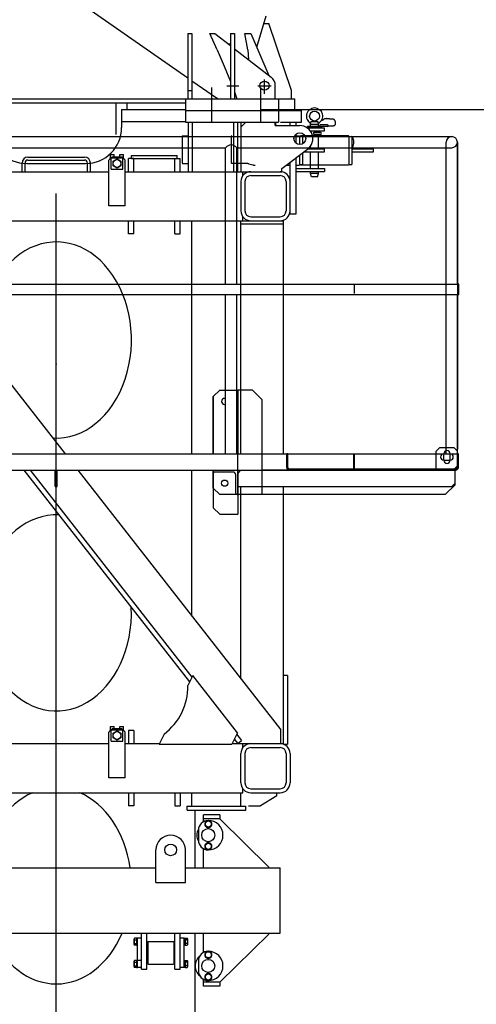
# Model space of a CAD drawing. Extents: x 3 to 208, y -2 to 295.
# Drawn here: x 39 to 45, y 164 to 176 of the extents above; entities that cross this region are included whole.
import ezdxf

# ---------------------------------------------------------------- set-up
doc = ezdxf.new("R2010")
doc.units = 0
doc.header["$LTSCALE"] = 20
doc.linetypes.add('CENTER', pattern=[2, 1.25, -0.25, 0.25, -0.25])
doc.linetypes.add('PHANTOM', pattern=[2.5, 1.25, -0.25, 0.25, -0.25, 0.25, -0.25])
doc.layers.get('0').update_dxf_attribs({"linetype": 'CONTINUOUS'})
doc.layers.add('Z0', color=7, linetype='CONTINUOUS')
doc.styles.add('KNJYOKO', font='TXT', dxfattribs={"bigfont": 'BIGFONT'})
doc.dimstyles.new('Z001', dxfattribs={"dimtxt": 3.1, "dimasz": 2, "dimexe": 0.7, "dimexo": 0.8, "dimgap": 0.09, "dimtad": 1, "dimdec": 3, "dimlfac": 250, "dimdsep": 46, "dimtxsty": 'STANDARD', "dimcen": 0.09, "dimaunit": 1, "dimadec": 4, "dimazin": 2, "dimtfac": 0.903226, "dimtdec": 4, "dimtmove": 0, "dimatfit": 3, "dimfxl": 1, "dimtvp": 0.66129, "dimtolj": 1, "dimtzin": 0, "dimarcsym": 0})

# ---------------------------------------------------------------- blocks, each defined once
blk = doc.blocks.new('_OPEN')
at = {"color": 0, "linetype": 'BYBLOCK', "lineweight": -2}
for p, q in [((-1, 0.166667), (0, 0)), ((0, 0), (-1, -0.166667)), ((0, 0), (-1, 0))]:
    blk.add_line(p, q, dxfattribs=at)
blk = doc.blocks.new('*D3')
at = {"layer": 'Z0', "color": 0, "linetype": 'BYBLOCK', "lineweight": -2}
for p, q in [((42.164, 174.707), (53.716, 174.707)), ((53.016, 56.707), (53.016, 172.707)), ((42.164, 54.707), (53.716, 54.707))]:
    blk.add_line(p, q, dxfattribs=at)
at = {"layer": 'Z0', "color": 0, "linetype": 'BYBLOCK', "xscale": 2, "yscale": 2, "zscale": 2}
for p, rotation in [((53.016, 174.707), 90), ((53.016, 54.707), 270)]:
    blk.add_blockref('_OPEN', p, dxfattribs=dict(at, rotation=rotation))
at = {"layer": 'Z0', "color": 0, "linetype": 'BYBLOCK', "insert": (50.966, 114.707), "char_height": 3.1, "attachment_point": 5, "rotation": 90, "line_spacing_factor": 0.774194, "style": 'KNJYOKO'}
blk.add_mtext('\\A1;5000×6=30000', dxfattribs=at)

msp = doc.modelspace()

# ---------------------------------------------------------------- linework, layer by layer
at = {"layer": 'Z0', "color": 3, "linetype": 'CENTER'}
for p, q in [((39.6642816, 28.6806482), (39.6642816, 185.2590902)), ((41.5642816, 174.9791688), (41.5642816, 174.5551688)), ((41.7496522, 174.9991688), (41.8968425, 174.9991688)), ((42.1295606, 174.9991688), (42.2918004, 174.9991688)), ((42.1642816, 174.9791688), (42.1642816, 174.5551688)), ((42.2122816, 174.8991688), (42.2122816, 175.0738991))]:
    msp.add_line(p, q, dxfattribs=at)
at = {"layer": 'Z0', "color": 3, "linetype": 'CONTINUOUS'}
for p, q in [((41.2762816, 175.0903656), (39.9468968, 176.0179688)), ((42.1168113, 175.4699328), (42.2343979, 175.8551688)), ((42.2050956, 175.7591688), (42.2650956, 175.7591688)), ((42.5442816, 174.9391688), (42.2650956, 175.7591688)), ((41.2762816, 175.6391688), (41.2762816, 174.8391688)), ((41.2762816, 175.6391688), (41.3242816, 175.6391688)), ((41.3242816, 175.6391688), (41.3242816, 174.8391688)), ((41.6316523, 175.4391688), (41.5438351, 175.6391688)), ((41.5438351, 175.6391688), (41.6042816, 175.6391688)), ((41.6042816, 175.6391688), (41.7962816, 175.4898674)), ((41.7962816, 175.6391688), (41.7962816, 174.8391688)), ((41.7962816, 175.6391688), (41.8442816, 175.6391688)), ((41.8442816, 175.6391688), (41.8442816, 174.8391688)), ((41.972816, 175.6391688), (42.0442816, 175.6391688)), ((42.0099858, 175.4391688), (41.972816, 175.6391688)), ((41.972816, 175.6391688), (42.0442816, 175.6391688)), ((42.0442816, 175.6391688), (42.2642111, 175.1260002)), ((41.7688883, 175.5111688), (41.7962816, 175.5111688)), ((41.8442816, 175.4525421), (42.293311, 175.1033717)), ((41.6316523, 175.4391688), (41.718244, 175.2391688)), ((42.0099858, 175.4391688), (42.0178829, 175.3175478)), ((41.718244, 175.2391688), (41.7962816, 175.0527949)), ((41.6362816, 174.8391688), (41.3242816, 175.0568727)), ((42.3442816, 174.8391688), (42.3442816, 174.9991688)), ((41.2762816, 174.9391688), (41.3242816, 174.9391688)), ((41.8442816, 174.9244883), (41.8757477, 174.8391688)), ((42.3442816, 174.8391688), (42.3442816, 174.9391688)), ((42.5442816, 174.8391688), (42.5442816, 174.9391688)), ((36.7442816, 174.8391688), (42.5842816, 174.8391688)), ((38.0842816, 174.7911688), (41.2442816, 174.7911688)), ((40.3962816, 174.4039507), (40.3962816, 174.7911688)), ((40.5322816, 174.7071688), (40.5322816, 174.7911688)), ((41.2442816, 174.8391688), (41.2442816, 174.6951688)), ((42.3842816, 174.8391688), (42.3842816, 174.6951688)), ((42.5842816, 174.6951688), (42.5842816, 174.8391688)), ((40.4642816, 174.7071688), (40.4642816, 174.4871688)), ((40.4642816, 174.7071688), (41.2442816, 174.7071688)), ((41.2442816, 174.6951688), (42.5842816, 174.6951688)), ((41.2442816, 174.6951688), (41.2442816, 174.5511688)), ((41.2442816, 174.6951688), (42.3842816, 174.6951688)), ((42.3842816, 174.6951688), (42.3842816, 174.5511688)), ((42.408746, 174.6951688), (42.6642816, 174.6951688)), ((42.6642816, 174.5511688), (42.6642816, 174.6951688)), ((40.4642816, 174.5631688), (41.2442816, 174.5631688)), ((41.2442816, 174.5511688), (42.3842816, 174.5511688)), ((41.2842816, 173.9471688), (41.2842816, 174.5511688)), ((41.3322816, 173.9471688), (41.3322816, 174.5511688)), ((41.8362816, 173.9471688), (41.8362816, 174.5511688)), ((41.8842816, 173.9471688), (41.8842816, 174.5511688)), ((41.9242816, 174.5511688), (41.9242816, 173.9471688)), ((41.9242816, 174.4911688), (41.9842816, 174.5511688)), ((42.3442816, 174.5111688), (42.3442816, 174.5511688)), ((42.3442816, 174.5511688), (42.3503885, 174.5111688)), ((42.3442816, 174.5111688), (42.6442816, 174.5111688)), ((42.408746, 174.5511688), (42.6642816, 174.5511688)), ((42.5242816, 174.5111688), (42.5242816, 174.5511688)), ((42.6002816, 174.5111688), (42.6002816, 174.5511688)), ((42.7347029, 174.4831688), (42.9442816, 174.4831688)), ((42.9822816, 174.4991688), (42.7362816, 174.4991688)), ((42.7362816, 174.4991688), (42.7362816, 174.4831688)), ((42.9122816, 174.4831688), (42.7362816, 174.4831688)), ((42.7742816, 174.5231688), (42.7806294, 174.5591688)), ((42.8742816, 174.5231688), (42.7742816, 174.5231688)), ((42.7802816, 174.5231688), (42.7762816, 174.5191688)), ((42.7762816, 174.4991688), (42.7762816, 174.5191688)), ((42.7806294, 174.5591688), (42.8242816, 174.5671688)), ((42.8679339, 174.5591688), (42.7806294, 174.5591688)), ((42.8679339, 174.5591688), (42.8242816, 174.5671688)), ((42.8742816, 174.5231688), (42.8679339, 174.5591688)), ((42.8682816, 174.5231688), (42.8722816, 174.5191688)), ((42.8722816, 174.4991688), (42.8722816, 174.5191688)), ((42.9822816, 174.5191688), (42.8942816, 174.5191688)), ((42.9122816, 174.4831688), (42.9122816, 174.4991688)), ((42.9442816, 174.4471688), (42.9442816, 174.4831688)), ((34.0650816, 174.3759688), (44.5034816, 174.3759688)), ((41.2106816, 174.3871688), (41.2042816, 174.3807688)), ((41.2042816, 174.3807688), (41.2042816, 174.0535688)), ((41.2106816, 174.3871688), (41.2842816, 174.3871688)), ((42.6002816, 174.2941776), (42.6002816, 174.4081601)), ((42.6002816, 174.3871688), (42.6378816, 174.3871688)), ((42.6378816, 174.3871688), (42.6442816, 174.3807688)), ((42.6442816, 174.2791688), (42.6442816, 174.3807688)), ((42.6442816, 174.3791688), (42.6802816, 174.3791688)), ((42.6802816, 174.288815), (42.6802816, 174.3791688)), ((42.7722816, 174.4471688), (42.9442816, 174.4471688)), ((42.7762816, 174.4415901), (42.7762816, 174.4471688)), ((42.8962816, 174.4271688), (42.8242816, 174.4271688)), ((42.8962816, 174.4031688), (42.8242816, 174.4031688)), ((42.8722816, 174.4271688), (42.8722816, 174.4471688)), ((42.8722816, 174.2251688), (42.8722816, 174.4031688)), ((42.7762816, 174.2251688), (42.7762816, 174.2607476)), ((44.4354816, 170.5821683), (44.4354816, 174.3079688)), ((44.5622816, 174.2738139), (44.5714816, 174.2738139)), ((44.5714816, 174.3079688), (44.5714816, 170.5496513)), ((44.5714816, 172.5719688), (44.5714816, 174.2738139)), ((37.5922816, 174.2399688), (41.7362816, 174.2399688)), ((39.3182816, 174.1251688), (40.0102816, 174.1251688)), ((40.3082816, 174.0871688), (40.3482816, 174.1271688)), ((40.3282816, 174.1591688), (40.3722816, 174.1591688)), ((40.3282816, 174.1071688), (40.3282816, 174.1591688)), ((40.3482816, 174.1271688), (40.4682816, 174.1271688)), ((40.3722816, 174.1271688), (40.3722816, 174.1591688)), ((40.4442816, 174.1591688), (40.4882816, 174.1591688)), ((40.4442816, 174.1271688), (40.4442816, 174.1591688)), ((40.4682816, 174.1271688), (40.5082816, 174.0871688)), ((40.4882816, 174.1071688), (40.4882816, 174.1591688)), ((40.5842816, 174.1071688), (40.5842816, 174.1431688)), ((40.5842816, 174.1431688), (41.1442816, 174.1431688)), ((41.1442816, 174.1071688), (41.1442816, 174.1431688)), ((41.7362816, 172.5719688), (41.7362816, 174.2399688)), ((41.8722816, 174.2399688), (44.5034816, 174.2399688)), ((41.8722816, 172.5719688), (41.8722816, 174.2399688)), ((42.4242816, 173.9871688), (42.7400217, 174.2229743)), ((42.6442816, 174.0335688), (42.6442816, 174.1514723)), ((42.6802816, 174.0351688), (42.6802816, 174.1783584)), ((42.6947567, 174.1891688), (42.9442816, 174.1891688)), ((42.742892, 174.2251688), (42.9442816, 174.2251688)), ((42.7762816, 173.9871688), (42.7762816, 174.1891688)), ((42.8722816, 173.9871688), (42.8722816, 174.1891688)), ((42.9442816, 174.1891688), (42.9442816, 174.2251688)), ((44.4354816, 172.5719688), (44.4354816, 174.2399688)), ((39.2462816, 173.9471688), (39.2462816, 174.0531688)), ((39.2822816, 173.9471688), (39.2822816, 174.0531688)), ((39.3042816, 174.0471688), (40.0242816, 174.0471688)), ((39.3182816, 174.0891688), (40.0102816, 174.0891688)), ((40.0462816, 173.9471688), (40.0462816, 174.0531688)), ((40.0822816, 173.9471688), (40.0822816, 174.0531688)), ((40.3082816, 173.5271688), (40.3082816, 174.0871688)), ((40.3202816, 174.1031688), (40.3242816, 174.1071688)), ((40.3202816, 174.0991688), (40.3202816, 174.1031688)), ((40.3242816, 174.1071688), (40.3282816, 174.1071688)), ((40.3382816, 174.1171688), (40.4782816, 174.1171688)), ((40.3382816, 173.9771688), (40.3382816, 174.1171688)), ((40.3602816, 174.0748816), (40.4082816, 174.1025945)), ((40.3602816, 174.019456), (40.3602816, 174.0748816)), ((40.4082816, 173.9917432), (40.3602816, 174.019456)), ((40.4082816, 174.1025945), (40.4562816, 174.0748816)), ((40.4562816, 174.019456), (40.4082816, 173.9917432)), ((40.4562816, 174.0748816), (40.4562816, 174.019456)), ((40.4782816, 173.9771688), (40.4782816, 174.1171688)), ((40.4882816, 174.1071688), (40.4922816, 174.1071688)), ((40.4922816, 174.1071688), (40.4962816, 174.1031688)), ((40.4962816, 174.0991688), (40.4962816, 174.1031688)), ((40.5082816, 173.5271688), (40.5082816, 174.0871688)), ((40.6122816, 174.1071688), (40.5482816, 174.1071688)), ((40.5482816, 173.9471688), (40.5482816, 174.1071688)), ((40.6122816, 174.1071688), (40.5482816, 174.1071688)), ((40.5842816, 174.1071688), (41.1442816, 174.1071688)), ((40.6122816, 173.9471688), (40.6122816, 174.1071688)), ((40.6122816, 173.9471688), (40.6122816, 174.1071688)), ((41.1162816, 174.1071688), (41.1802816, 174.1071688)), ((41.1162816, 173.9471688), (41.1162816, 174.1071688)), ((41.1162816, 173.9471688), (41.1162816, 174.1071688)), ((41.1162816, 174.1071688), (41.1802816, 174.1071688)), ((41.1802816, 173.9471688), (41.1802816, 174.1071688)), ((41.1802816, 173.9471688), (41.1802816, 174.1071688)), ((41.2042816, 174.0535688), (41.2106816, 174.0471688)), ((41.2106816, 174.0471688), (41.2842816, 174.0471688)), ((42.4778411, 174.0271688), (42.5242816, 174.0271688)), ((42.5242816, 173.4311688), (42.5242816, 174.0618522)), ((42.6002816, 173.4311688), (42.6002816, 174.1186116)), ((42.6002816, 174.0271688), (42.6378816, 174.0271688)), ((42.6442816, 174.0335688), (42.6378816, 174.0271688)), ((42.6442816, 174.0351688), (42.6802816, 174.0351688)), ((39.0202816, 173.9471688), (40.3082816, 173.9471688)), ((40.3382816, 173.9771688), (40.4782816, 173.9771688)), ((40.5082816, 173.9471688), (42.4242816, 173.9471688)), ((41.9482816, 173.8991688), (41.9482816, 173.9471688)), ((42.0442816, 173.8991688), (42.4042816, 173.8991688)), ((42.4242816, 173.9471688), (42.4242816, 173.9871688)), ((42.6002816, 173.9871688), (42.9442816, 173.9871688)), ((42.6002816, 173.9511688), (42.9442816, 173.9511688)), ((42.7762816, 173.9231688), (42.7762816, 173.9511688)), ((42.8722816, 173.9231688), (42.7762816, 173.9231688)), ((42.7869996, 173.8831688), (42.7762816, 173.9231688)), ((42.8615637, 173.8831688), (42.7869996, 173.8831688)), ((42.8615637, 173.8831688), (42.8722816, 173.9231688)), ((42.8722816, 173.9231688), (42.8722816, 173.9511688)), ((42.9442816, 173.9871688), (42.9442816, 173.9511688)), ((41.9242816, 173.8271688), (41.9242816, 173.4671688)), ((41.9722816, 173.8271688), (41.9722816, 173.4671688)), ((42.4762816, 173.8271688), (42.4762816, 173.4671688)), ((40.5082816, 173.5271688), (40.3082816, 173.5271688)), ((42.5242816, 173.4311688), (42.6002816, 173.4311688)), ((36.8842816, 173.3471688), (42.4442816, 173.3471688)), ((37.5439431, 173.3471688), (39.7721697, 170.4951688)), ((40.5482816, 173.1871688), (40.5482816, 173.3471688)), ((40.5482816, 173.1871688), (40.5482816, 173.3471688)), ((40.6122816, 173.1871688), (40.6122816, 173.3471688)), ((40.6122816, 173.1871688), (40.6122816, 173.3471688)), ((41.1162816, 173.1871688), (41.1162816, 173.3471688)), ((41.1162816, 173.1871688), (41.1162816, 173.3471688)), ((41.1802816, 173.1871688), (41.1802816, 173.3471688)), ((41.1802816, 173.1871688), (41.1802816, 173.3471688)), ((41.3242816, 170.4951688), (41.3242816, 173.3471688)), ((41.9242816, 170.4951688), (41.9242816, 173.3471688)), ((41.9242816, 173.3102291), (42.4442816, 173.3102291)), ((41.9482816, 173.3471688), (41.9482816, 173.3951688)), ((42.0442816, 173.3951688), (42.4042816, 173.3951688)), ((42.4442816, 170.4951688), (42.4442816, 173.3471688)), ((40.6122816, 173.1871688), (40.5482816, 173.1871688)), ((40.6122816, 173.1871688), (40.5482816, 173.1871688)), ((41.1162816, 173.1871688), (41.1802816, 173.1871688)), ((41.1162816, 173.1871688), (41.1802816, 173.1871688)), ((33.9790816, 172.5719688), (44.5894816, 172.5719688)), ((43.3117375, 172.4559688), (43.3117375, 172.5599688)), ((44.5894816, 172.5719688), (44.5714816, 172.5719688)), ((44.5894816, 172.4439688), (44.5894816, 172.5719688)), ((44.5894816, 172.4439688), (44.5894816, 172.5719688)), ((33.9790816, 172.4439688), (44.5894816, 172.4439688)), ((41.7362816, 170.4951688), (41.7362816, 172.4439688)), ((41.8722816, 170.4951688), (41.8722816, 172.4439688)), ((44.4354816, 170.4951688), (44.4354816, 172.4439688)), ((44.5714816, 170.4951688), (44.5714816, 172.4439688)), ((44.5894816, 172.4439688), (44.5714816, 172.4439688)), ((41.5842816, 171.1951688), (41.6642816, 171.2751688)), ((41.5842816, 171.1951688), (41.6642816, 171.2751688)), ((41.6642816, 171.2751688), (41.8842816, 171.2751688)), ((41.6642816, 171.2751688), (41.7362816, 171.2751688)), ((41.8722816, 171.2751688), (41.8842816, 171.2751688)), ((41.8842816, 171.2751688), (41.8842816, 170.4951688)), ((41.8842816, 170.4951688), (41.8842816, 171.2751688)), ((41.8842816, 169.9951688), (41.8842816, 171.2751688)), ((42.0642816, 171.2751688), (41.8842816, 171.2751688)), ((42.1842816, 171.1551688), (42.0642816, 171.2751688)), ((41.5842816, 171.1951688), (41.5842816, 170.4951688)), ((41.5842816, 170.4951688), (41.5842816, 171.1951688)), ((42.1842816, 169.9951688), (42.1842816, 171.1551688)), ((44.3514816, 170.5679688), (44.3114816, 170.5279688)), ((44.3514816, 170.5679688), (44.3114816, 170.5279688)), ((44.3114816, 170.3079688), (44.3114816, 170.5279688)), ((44.3114816, 170.3079688), (44.3114816, 170.5279688)), ((44.5314816, 170.5679688), (44.3514816, 170.5679688)), ((44.5314816, 170.5679688), (44.3514816, 170.5679688)), ((44.5314816, 170.5679688), (44.5714816, 170.5279688)), ((44.5314816, 170.5679688), (44.5714816, 170.5279688)), ((44.5714816, 170.3279688), (44.5714816, 170.5279688)), ((33.9842816, 170.4951688), (44.5842816, 170.4951688)), ((42.4842816, 170.3279688), (42.4842816, 170.4951688)), ((42.4970816, 170.4951688), (42.4842816, 170.4951688)), ((42.4970816, 170.3279688), (42.4970816, 170.4951688)), ((43.3042816, 170.2951688), (43.3042816, 170.4951688)), ((43.3133326, 170.2951688), (43.3133326, 170.4951688)), ((44.4042816, 170.4931688), (44.4842816, 170.4931688)), ((44.4042816, 170.4171688), (44.4842816, 170.4171688)), ((44.4062816, 170.4151688), (44.4062816, 170.4951688)), ((44.4822816, 170.4151688), (44.4822816, 170.4951688)), ((44.5842816, 170.4951688), (44.5714816, 170.4951688)), ((44.5842816, 170.3279688), (44.5842816, 170.4951688)), ((44.5842816, 170.3279688), (44.5842816, 170.4951688)), ((34.0170816, 170.2951688), (44.5514816, 170.2951688)), ((39.2685374, 170.2951688), (41.2945597, 167.7019785)), ((39.3446785, 170.2951688), (41.3238236, 167.7619785)), ((39.6522816, 170.0951688), (39.6522816, 170.2951688)), ((39.6762816, 170.0951688), (39.6762816, 170.2951688)), ((39.9284268, 170.2951688), (42.4124299, 167.1157898)), ((41.3242816, 168.5085562), (41.3242816, 170.2951688)), ((41.5842816, 170.2951688), (41.5842816, 169.8351688)), ((41.5842816, 170.2871688), (41.5842816, 170.2951688)), ((41.5842816, 170.0751688), (41.5842816, 170.2951688)), ((41.8262816, 170.2711688), (41.6002816, 170.2711688)), ((41.8842816, 170.2951688), (41.8842816, 169.7551688)), ((41.8842816, 170.2951688), (41.8842816, 169.9951688)), ((41.8842816, 170.2551688), (41.9242816, 170.2951688)), ((41.8842816, 169.9951688), (41.8842816, 170.2951688)), ((44.5514816, 170.2951688), (42.1842816, 170.2951688)), ((44.5514816, 170.3079688), (42.5170816, 170.3079688)), ((44.5314816, 170.3079688), (44.5714816, 170.3479688)), ((44.5442816, 170.1351688), (44.5442816, 170.2951688)), ((44.5442816, 170.1151688), (44.5442816, 170.2951688)), ((41.8602816, 170.0111688), (41.8602816, 170.2371688)), ((39.6522816, 170.0951688), (39.6762816, 170.0951688)), ((41.5842816, 170.0751688), (41.6642816, 169.9951688)), ((41.8842816, 170.0951688), (44.5042816, 170.0951688)), ((41.9242816, 167.7405912), (41.9242816, 170.0951688)), ((42.4442816, 166.9403059), (42.4442816, 170.0951688)), ((44.5442816, 170.1151688), (44.4242816, 169.9951688)), ((44.5042816, 170.0951688), (44.5442816, 170.1351688)), ((41.8842816, 169.9951688), (41.6642816, 169.9951688)), ((41.8842816, 169.9951688), (41.8762816, 169.9951688)), ((44.4242816, 169.9951688), (41.8842816, 169.9951688)), ((41.5842816, 169.8351688), (41.6642816, 169.7551688)), ((41.6642816, 169.7551688), (41.8842816, 169.7551688)), ((41.3335783, 167.7819785), (41.2729188, 167.657608)), ((41.8815672, 167.0805847), (41.3335783, 167.7819785)), ((42.4922816, 167.7819785), (42.4442816, 167.7819785)), ((42.4922816, 167.7819785), (42.4922816, 166.9403059)), ((40.3282816, 167.1591688), (40.3722816, 167.1591688)), ((40.3282816, 167.1071688), (40.3282816, 167.1591688)), ((40.3722816, 167.1271688), (40.3722816, 167.1591688)), ((40.4442816, 167.1591688), (40.4882816, 167.1591688)), ((40.4442816, 167.1271688), (40.4442816, 167.1591688)), ((40.4882816, 167.1071688), (40.4882816, 167.1591688)), ((40.3482816, 167.1271688), (40.3082816, 167.0871688)), ((40.3082816, 166.5271688), (40.3082816, 167.0871688)), ((40.3202816, 167.1031688), (40.3242816, 167.1071688)), ((40.3202816, 167.0991688), (40.3202816, 167.1031688)), ((40.3242816, 167.1071688), (40.3282816, 167.1071688)), ((40.3382816, 167.1171688), (40.4782816, 167.1171688)), ((40.3382816, 166.9771688), (40.3382816, 167.1171688)), ((40.4682816, 167.1271688), (40.3482816, 167.1271688)), ((40.3602816, 167.0748816), (40.4082816, 167.1025945)), ((40.3602816, 167.019456), (40.3602816, 167.0748816)), ((40.4082816, 166.9917432), (40.3602816, 167.019456)), ((40.4082816, 167.1025945), (40.4562816, 167.0748816)), ((40.4562816, 167.019456), (40.4082816, 166.9917432)), ((40.4562816, 167.0748816), (40.4562816, 167.019456)), ((40.4682816, 167.1271688), (40.5082816, 167.0871688)), ((40.4782816, 166.9771688), (40.4782816, 167.1171688)), ((40.4882816, 167.1071688), (40.4922816, 167.1071688)), ((40.4922816, 167.1071688), (40.4962816, 167.1031688)), ((40.4962816, 167.0991688), (40.4962816, 167.1031688)), ((40.5082816, 166.5271688), (40.5082816, 167.0871688)), ((40.6122816, 167.1071688), (40.5482816, 167.1071688)), ((40.5482816, 167.1071688), (40.5482816, 166.9471688)), ((40.6122816, 167.1071688), (40.6122816, 166.9471688)), ((40.9837267, 167.0646764), (40.9230671, 166.9403059)), ((41.8815672, 167.0805847), (41.8131487, 166.9403059)), ((41.8718126, 167.0605847), (41.9315623, 166.9841085)), ((42.4124299, 166.9471688), (42.4124299, 167.1157898)), ((39.0202816, 166.9471688), (40.3082816, 166.9471688)), ((40.3382816, 166.9771688), (40.4782816, 166.9771688)), ((40.5082816, 166.9471688), (40.9264144, 166.9471688)), ((40.9230671, 166.9403059), (41.8131487, 166.9403059)), ((41.8164959, 166.9471688), (42.4442816, 166.9471688)), ((41.8425486, 167.0005847), (41.8842816, 166.9471688)), ((41.8842816, 166.9471688), (41.9315623, 166.9841085)), ((41.9482816, 166.8991688), (41.9482816, 166.9471688)), ((42.0442816, 166.8991688), (42.4042816, 166.8991688)), ((42.4442816, 166.9403059), (42.4922816, 166.9403059)), ((41.9242816, 166.4671688), (41.9242816, 166.8271688)), ((41.9722816, 166.8271688), (41.9722816, 166.4671688)), ((42.4762816, 166.8271688), (42.4762816, 166.4671688)), ((42.5242816, 166.8271688), (42.5242816, 166.4671688)), ((40.5082816, 166.5271688), (40.3082816, 166.5271688)), ((37.3802816, 166.3471688), (41.9482816, 166.3471688)), ((40.5482816, 166.3471688), (40.5482816, 166.1871688)), ((40.6122816, 166.3471688), (40.6122816, 166.1871688)), ((41.1162816, 166.3471688), (41.1162816, 166.1871688)), ((41.1802816, 166.3471688), (41.1802816, 166.1871688)), ((41.3242816, 166.1831688), (41.3242816, 166.3471688)), ((41.9242816, 166.1831688), (41.9242816, 166.3471688)), ((41.9482816, 166.3471688), (41.9482816, 166.3951688)), ((42.0442816, 166.3951688), (42.4042816, 166.3951688)), ((42.0442816, 166.3471688), (42.4042816, 166.3471688)), ((42.3642816, 166.3071688), (42.1642816, 166.1871688)), ((42.3642816, 166.3071688), (42.3642816, 166.3471688)), ((40.6122816, 166.1871688), (40.5482816, 166.1871688)), ((41.1162816, 166.1871688), (41.1802816, 166.1871688)), ((41.2642816, 166.1831688), (41.9842816, 166.1831688)), ((41.2642816, 166.1351688), (41.2642816, 166.1831688)), ((41.9842816, 166.1351688), (41.9842816, 166.1831688)), ((42.016939, 166.1871688), (42.1642816, 166.1871688)), ((41.2642816, 166.1351688), (41.9842816, 166.1351688)), ((41.3642816, 165.4271688), (41.3642816, 166.1351688)), ((41.6642816, 166.0751688), (41.4642816, 166.0751688)), ((41.4642816, 165.9910919), (41.4642816, 166.0751688)), ((41.6642816, 166.0751688), (41.6642816, 166.0271688)), ((41.6642816, 166.0271688), (41.4642816, 166.0271688)), ((41.5242816, 166.0070475), (41.4862816, 165.9851081)), ((41.4862816, 165.9851081), (41.4862816, 165.9412295)), ((41.4862816, 165.9412295), (41.5242816, 165.9192902)), ((41.5622816, 165.9851081), (41.5242816, 166.0070475)), ((41.5242816, 165.9192902), (41.5622816, 165.9412295)), ((41.5622816, 165.9412295), (41.5622816, 165.9851081)), ((41.6642816, 166.0271688), (42.2642816, 165.4371688)), ((41.4042816, 165.8871688), (41.4042816, 165.7671688)), ((41.5242816, 165.7350475), (41.4862816, 165.7131081)), ((41.4862816, 165.7131081), (41.4862816, 165.6692295)), ((41.5622816, 165.7131081), (41.5242816, 165.7350475)), ((41.5622816, 165.6692295), (41.5622816, 165.7131081)), ((40.8842816, 165.2471688), (40.8842816, 165.6471688)), ((41.2442816, 165.2471688), (41.2442816, 165.6471688)), ((41.4642816, 165.4271688), (41.4642816, 165.6632458)), ((41.4862816, 165.6692295), (41.5242816, 165.6472902)), ((41.5242816, 165.6472902), (41.5622816, 165.6692295)), ((37.6442816, 165.4271688), (40.8842816, 165.4271688)), ((41.2442816, 165.4271688), (42.4042816, 165.4271688)), ((42.2642816, 165.4271688), (42.2642816, 165.4371688)), ((42.4042816, 164.6271688), (42.4042816, 165.4271688)), ((40.8842816, 165.2471688), (41.2442816, 165.2471688)), ((36.9082816, 164.6271688), (42.4042816, 164.6271688)), ((40.7082816, 164.1871688), (40.7082816, 164.6271688)), ((40.7722816, 164.1871688), (40.7722816, 164.6271688)), ((41.1162816, 164.1871688), (41.1162816, 164.6271688)), ((41.1802816, 164.1871688), (41.1802816, 164.6271688)), ((41.3642816, 154.7071688), (41.3642816, 164.6271688)), ((41.4642816, 164.3910919), (41.4642816, 164.6271688)), ((41.6642816, 164.0271688), (42.2642816, 164.6171688)), ((42.2642816, 164.6171688), (42.2642816, 164.6271688)), ((40.6162816, 164.4902599), (40.6162816, 164.5560778)), ((40.6482816, 164.5670475), (40.622615, 164.5670475)), ((40.622615, 164.5451081), (40.6482816, 164.5451081)), ((40.622615, 164.5012295), (40.6482816, 164.5012295)), ((40.6482816, 164.5670475), (40.6482816, 164.4792902)), ((40.6602816, 164.5661688), (40.6482816, 164.5661688)), ((40.6602816, 164.5171688), (40.6482816, 164.5291688)), ((40.6482816, 164.4801688), (40.6602816, 164.4801688)), ((40.6602816, 164.2071688), (40.6602816, 164.5671688)), ((40.7082816, 164.5671688), (40.6602816, 164.5671688)), ((40.7082816, 164.2071688), (40.7082816, 164.5671688)), ((40.7802816, 164.4851688), (40.7822816, 164.4871688)), ((40.7802816, 164.4851688), (40.7802816, 164.2891688)), ((40.7822816, 164.4871688), (40.7842816, 164.4871688)), ((40.7842816, 164.5231688), (40.7882816, 164.5271688)), ((40.7842816, 164.5231688), (40.7842816, 164.2511688)), ((40.7882816, 164.5271688), (41.1002816, 164.5271688)), ((41.1002816, 164.5271688), (41.1042816, 164.5231688)), ((41.1042816, 164.5231688), (41.1042816, 164.2511688)), ((41.1062816, 164.4871688), (41.1042816, 164.4871688)), ((41.1082816, 164.4851688), (41.1062816, 164.4871688)), ((41.1082816, 164.4851688), (41.1082816, 164.2891688)), ((41.2282816, 164.5671688), (41.1802816, 164.5671688)), ((41.1802816, 164.2071688), (41.1802816, 164.5671688)), ((41.2282816, 164.2071688), (41.2282816, 164.5671688)), ((41.2282816, 164.5661688), (41.2402816, 164.5661688)), ((41.2282816, 164.5291688), (41.2402816, 164.5171688)), ((41.2402816, 164.4801688), (41.2282816, 164.4801688)), ((41.2402816, 164.5670475), (41.2402816, 164.4792902)), ((41.2402816, 164.5670475), (41.2659483, 164.5670475)), ((41.2659483, 164.5451081), (41.2402816, 164.5451081)), ((41.2659483, 164.5012295), (41.2402816, 164.5012295)), ((41.2722816, 164.4902599), (41.2722816, 164.5560778)), ((40.6482816, 164.4792902), (40.622615, 164.4792902)), ((40.7722816, 164.4671688), (40.7762816, 164.4671688)), ((41.1122816, 164.4671688), (41.1162816, 164.4671688)), ((41.2402816, 164.4792902), (41.2659483, 164.4792902)), ((41.5242816, 164.4070475), (41.4862816, 164.3851081)), ((41.4862816, 164.3851081), (41.4862816, 164.3412295)), ((41.5622816, 164.3851081), (41.5242816, 164.4070475)), ((41.5622816, 164.3412295), (41.5622816, 164.3851081)), ((40.6162816, 164.2182599), (40.6162816, 164.2840778)), ((40.6482816, 164.2950475), (40.622615, 164.2950475)), ((40.622615, 164.2731081), (40.6482816, 164.2731081)), ((40.6482816, 164.2950475), (40.6482816, 164.2072902)), ((40.6602816, 164.2941688), (40.6482816, 164.2941688)), ((40.6602816, 164.2451688), (40.6482816, 164.2571688)), ((40.7082816, 164.2951688), (40.6602816, 164.2951688)), ((40.7722816, 164.3071688), (40.7762816, 164.3071688)), ((40.7822816, 164.2871688), (40.7802816, 164.2891688)), ((40.7822816, 164.2871688), (40.7842816, 164.2871688)), ((40.7882816, 164.2471688), (40.7842816, 164.2511688)), ((40.7882816, 164.2471688), (41.1002816, 164.2471688)), ((41.1042816, 164.2511688), (41.1002816, 164.2471688)), ((41.1062816, 164.2871688), (41.1042816, 164.2871688)), ((41.1082816, 164.2891688), (41.1062816, 164.2871688)), ((41.1122816, 164.3071688), (41.1162816, 164.3071688)), ((41.2282816, 164.2941688), (41.2402816, 164.2941688)), ((41.2282816, 164.2571688), (41.2402816, 164.2451688)), ((41.2402816, 164.2950475), (41.2402816, 164.2072902)), ((41.2402816, 164.2950475), (41.2659483, 164.2950475)), ((41.2659483, 164.2731081), (41.2402816, 164.2731081)), ((41.2722816, 164.2182599), (41.2722816, 164.2840778)), ((41.4042816, 164.2871688), (41.4042816, 164.1671688)), ((41.4862816, 164.3412295), (41.5242816, 164.3192902)), ((41.5242816, 164.3192902), (41.5622816, 164.3412295)), ((40.622615, 164.2292295), (40.6482816, 164.2292295)), ((40.6482816, 164.2072902), (40.622615, 164.2072902)), ((40.6482816, 164.2081688), (40.6602816, 164.2081688)), ((40.7082816, 164.2071688), (40.6602816, 164.2071688)), ((40.7082816, 164.1871688), (40.7722816, 164.1871688)), ((41.1162816, 164.1871688), (41.1802816, 164.1871688)), ((41.2282816, 164.2071688), (41.1802816, 164.2071688)), ((41.2402816, 164.2081688), (41.2282816, 164.2081688)), ((41.2659483, 164.2292295), (41.2402816, 164.2292295)), ((41.2402816, 164.2072902), (41.2659483, 164.2072902)), ((41.5242816, 164.1350475), (41.4862816, 164.1131081)), ((41.5622816, 164.1131081), (41.5242816, 164.1350475)), ((41.4642816, 163.9791688), (41.4642816, 164.0632458)), ((41.6642816, 164.0271688), (41.4642816, 164.0271688)), ((41.4862816, 164.1131081), (41.4862816, 164.0692295)), ((41.4862816, 164.0692295), (41.5242816, 164.0472902)), ((41.5242816, 164.0472902), (41.5622816, 164.0692295)), ((41.5622816, 164.0692295), (41.5622816, 164.1131081)), ((41.6642816, 164.0271688), (41.6642816, 163.9791688)), ((41.6642816, 163.9791688), (41.4642816, 163.9791688))]:
    msp.add_line(p, q, dxfattribs=at)
at = {"layer": 'Z0', "color": 3, "linetype": 'PHANTOM'}
for p, q in [((41.8106816, 174.3871688), (41.8042816, 174.3807688)), ((41.8042816, 174.3807688), (41.8042816, 174.0535688)), ((43.2378816, 174.3871688), (42.6517094, 174.3871688)), ((43.2378816, 174.3871688), (43.2442816, 174.3807688)), ((43.2442816, 174.3807688), (43.2442816, 174.0335688)), ((43.2442816, 174.3791688), (43.2802816, 174.3791688)), ((43.2802816, 174.3791688), (43.2802816, 174.0351688)), ((43.2802816, 174.2251688), (43.5442816, 174.2251688)), ((43.2802816, 174.1891688), (43.5442816, 174.1891688)), ((43.5442816, 174.1891688), (43.5442816, 174.2251688)), ((41.8042816, 174.0535688), (41.8106816, 174.0471688)), ((41.989509, 174.0471688), (41.8106816, 174.0471688)), ((42.0186132, 174.0435859), (42.06995, 174.0307517)), ((43.2378816, 174.0271688), (42.6517094, 174.0271688)), ((43.2442816, 174.0335688), (43.2378816, 174.0271688)), ((43.2442816, 174.0351688), (43.2802816, 174.0351688))]:
    msp.add_line(p, q, dxfattribs=at)
at = {"layer": 'Z0', "color": 3, "linetype": 'CONTINUOUS'}
for centre, radius in [((42.2122816, 174.9991688), 0.056), ((42.8242816, 174.6271688), 0.06), ((42.6442816, 174.3511688), 0.072), ((40.4082816, 174.0471688), 0.048), ((41.7242816, 170.1351688), 0.038), ((41.7242816, 170.1351688), 0.038), ((40.4082816, 167.0471688), 0.048), ((41.5242816, 165.9631688), 0.038), ((41.5242816, 165.8271688), 0.0804), ((41.0642816, 165.6471688), 0.072), ((41.5242816, 165.6911688), 0.038), ((41.5242816, 164.3631688), 0.038), ((41.5242816, 164.2271688), 0.0804), ((41.5242816, 164.0911688), 0.038)]:
    msp.add_circle(centre, radius, dxfattribs=at)
for centre, radius, start, end in [((42.2122816, 174.9991688), 0.132, 0, 52.13095531), ((42.8242816, 174.6271688), 0.1, 298.16832964, 601.83167037), ((39.3042816, 174.4871688), 0.44, 180, 270), ((40.0242816, 174.4871688), 0.44, 270, 360), ((42.6442816, 174.3511688), 0.16, 306.75363133, 450), ((42.8942816, 174.5091688), 0.01, 90, 270), ((42.9822816, 174.5091688), 0.01, 270, 450), ((42.8242816, 174.4151688), 0.014, 58.99728102, 301.00271892), ((42.8242816, 174.4151688), 0.012, 90, 270), ((42.8962816, 174.4151688), 0.012, 270, 450), ((44.5034816, 174.3079688), 0.068, 0, 180), ((44.5034816, 174.3079688), 0.068, 270, 450), ((41.8042816, 174.1885801), 0.0852338, 37.0789696, 142.9210304), ((39.3182816, 174.0531688), 0.072, 90, 180), ((40.0102816, 174.0531688), 0.072, 0, 90), ((39.3182816, 174.0531688), 0.036, 90, 180), ((40.0102816, 174.0531688), 0.036, 0, 90), ((42.0442816, 173.8271688), 0.12, 90, 180), ((42.0442816, 173.8271688), 0.072, 90, 180), ((42.4042816, 173.8271688), 0.12, 0, 90), ((42.4042816, 173.8271688), 0.072, 0, 90), ((42.0442816, 173.4671688), 0.12, 180, 270), ((42.0442816, 173.4671688), 0.072, 180, 270), ((42.4042816, 173.4671688), 0.12, 270, 360), ((42.4042816, 173.4671688), 0.072, 270, 360), ((41.7242816, 171.1351688), 0.038, 90, 270), ((41.7242816, 171.1351688), 0.038, 90, 270), ((44.4442816, 170.4951688), 0.038, 360, 540), ((44.4042816, 170.4551688), 0.038, 90, 270), ((44.4442816, 170.4151688), 0.038, 180, 360), ((44.4842816, 170.4551688), 0.038, 270, 450), ((41.6002816, 170.2871688), 0.016, 180, 270), ((41.8262816, 170.2371688), 0.034, 0, 90), ((42.5170816, 170.3279688), 0.0328, 180, 270), ((42.5170816, 170.3279688), 0.02, 180, 270), ((44.5514816, 170.3279688), 0.0328, 270, 360), ((44.5514816, 170.3279688), 0.02, 270, 360), ((44.5514816, 170.3279688), 0.0328, 270, 360), ((41.8762816, 170.0111688), 0.016, 180, 270), ((40.5530945, 167.6416998), 0.72, 306.73395555, 361.26604445), ((42.0442816, 166.8271688), 0.12, 90, 180), ((42.0442816, 166.8271688), 0.072, 90, 180), ((42.4042816, 166.8271688), 0.12, 0, 90), ((42.4042816, 166.8271688), 0.072, 0, 90), ((42.0442816, 166.4671688), 0.12, 180, 270), ((42.0442816, 166.4671688), 0.072, 180, 270), ((42.4042816, 166.4671688), 0.12, 270, 360), ((42.4042816, 166.4671688), 0.072, 270, 360), ((41.5242816, 165.8871688), 0.12, 90, 180), ((41.5242816, 165.9631688), 0.043, 152.09452721, 207.90547279), ((41.5242816, 165.9631688), 0.043, 92.09452721, 147.90547279), ((41.5242816, 165.9631688), 0.043, 212.09452721, 267.90547279), ((41.5242816, 165.8271688), 0.18, 270, 450), ((41.5242816, 165.9631688), 0.043, 32.09452721, 87.90547279), ((41.5242816, 165.9631688), 0.043, 272.09452721, 327.90547279), ((41.5242816, 165.9631688), 0.043, 332.09452721, 387.90547279), ((41.0642816, 165.6471688), 0.18, 0, 180), ((41.5242816, 165.8271688), 0.14, 148.41186451, 211.58813548), ((41.5242816, 165.7671688), 0.12, 180, 270), ((41.5242816, 165.6911688), 0.043, 152.09452721, 207.90547279), ((41.5242816, 165.6911688), 0.043, 92.09452721, 147.90547279), ((41.5242816, 165.6911688), 0.043, 32.09452721, 87.90547279), ((41.5242816, 165.6911688), 0.043, 332.09452721, 387.90547279), ((41.5242816, 165.6911688), 0.043, 212.09452721, 267.90547279), ((41.5242816, 165.6911688), 0.043, 272.09452721, 327.90547279), ((40.6289483, 164.5560778), 0.0126667, 120, 240), ((40.6574483, 164.5231688), 0.0411667, 147.7957725, 212.2042275), ((40.6289483, 164.4902599), 0.0126667, 120, 240), ((41.259615, 164.5560778), 0.0126667, 300, 420), ((41.231115, 164.5231688), 0.0411667, 327.7957725, 392.2042275), ((41.259615, 164.4902599), 0.0126667, 300, 420), ((40.7762816, 164.4711688), 0.004, 270, 360), ((41.1122816, 164.4711688), 0.004, 180, 270), ((41.5242816, 164.2871688), 0.12, 90, 180), ((41.5242816, 164.3631688), 0.043, 152.09452721, 207.90547279), ((41.5242816, 164.3631688), 0.043, 92.09452721, 147.90547279), ((41.5242816, 164.2271688), 0.18, 270, 450), ((41.5242816, 164.3631688), 0.043, 32.09452721, 87.90547279), ((41.5242816, 164.3631688), 0.043, 332.09452721, 387.90547279), ((40.6289483, 164.2840778), 0.0126667, 120, 240), ((40.6574483, 164.2511688), 0.0411667, 147.7957725, 212.2042275), ((40.7762816, 164.3031688), 0.004, 360, 450), ((41.1122816, 164.3031688), 0.004, 90, 180), ((41.259615, 164.2840778), 0.0126667, 300, 420), ((41.231115, 164.2511688), 0.0411667, 327.7957725, 392.2042275), ((41.5242816, 164.2271688), 0.16, 129.57121948, 230.42878052), ((41.5242816, 164.3631688), 0.043, 212.09452721, 267.90547279), ((41.5242816, 164.3631688), 0.043, 272.09452721, 327.90547279), ((40.6289483, 164.2182599), 0.0126667, 120, 240), ((41.259615, 164.2182599), 0.0126667, 300, 420), ((41.5242816, 164.1671688), 0.12, 180, 270), ((41.5242816, 164.0911688), 0.043, 92.09452721, 147.90547279), ((41.5242816, 164.0911688), 0.043, 32.09452721, 87.90547279), ((41.5242816, 164.0911688), 0.043, 152.09452721, 207.90547279), ((41.5242816, 164.0911688), 0.043, 212.09452721, 267.90547279), ((41.5242816, 164.0911688), 0.043, 272.09452721, 327.90547279), ((41.5242816, 164.0911688), 0.043, 332.09452721, 387.90547279)]:
    msp.add_arc(centre, radius, start, end, dxfattribs=at)
at = {"layer": 'Z0', "color": 3, "linetype": 'PHANTOM'}
for centre, start, end in [((41.989509, 173.9271688), 75.96375653, 90), ((42.0990543, 174.1471688), 255.96375653, 270)]:
    msp.add_arc(centre, 0.12, start, end, dxfattribs=at)
at = {"layer": 'Z0', "color": 3, "linetype": 'CONTINUOUS'}
for centre, major_axis, ratio, start_param, end_param in [((43.2761151, 174.3079688), (0, 0.068), 0.4142135623, 3.1415919596, 0), ((39.6642816, 171.8871688), (0, 1.2), 0.7666666667, 3.0946726392, 1.6366039068), ((39.6642816, 168.5471688), (0, 1.2), 0.7666666667, 6.2473040119, 4.7671578412), ((39.6642816, 165.2071688), (0, 1.2), 0.7666666667, 0.317560429, 1.3864201322), ((39.6642816, 165.2071688), (0, 1.2), 0.7666666667, 4.8967651749, 5.9656248781), ((39.6642816, 165.2071688), (0, 1.2), 0.7666666667, 2.0752546754, 4.2079306318)]:
    msp.add_ellipse(centre, major_axis=major_axis, ratio=ratio, start_param=start_param, end_param=end_param, dxfattribs=at)
at = {"layer": 'Z0', "color": 3, "linetype": 'CENTER'}
msp.add_open_spline([(42.9919101, 174.5064683), (43.0041, 174.5063668), (43.0319005, 174.5061354), (43.0805109, 174.510193), (43.0822322, 174.5504633), (43.0708198, 174.5941926), (43.0072531, 174.5870766), (42.9541702, 174.6033562), (42.9286504, 174.5812934), (42.9197158, 174.5735691)], degree=3, knots=[0, 0, 0, 0, 9.6166374865, 21.9317603485, 28.3106675158, 36.9175959837, 52.1031767704, 67.7426971124, 76.1677933863, 76.1677933863, 76.1677933863, 76.1677933863], dxfattribs=at)
at = {"layer": 'Z0', "color": 3, "linetype": 'CONTINUOUS'}
for p in [(39.6642816, 171.5930532), (39.6642816, 167.3471688), (39.6642816, 164.0071688)]:
    msp.add_point(p, dxfattribs=at)

# ---------------------------------------------------------------- dimensions: what is measured, and where the dimension line sits
dim = msp.add_linear_dim(base=(53.0157169, 54.7071688), p1=(41.3642816, 174.7071688), p2=(41.3642816, 54.7071688), angle=90, text='\\A1;5000×6=30000', dimstyle='Z001', override={"dimasz": 2, "dimtxsty": 'KNJYOKO', "dimblk1": 'OPEN', "dimblk2": 'OPEN', "dimsah": 1}, dxfattribs=at)
dim.commit()
dim.dimension.update_dxf_attribs({"geometry": '*D3', "text_midpoint": (52.5157169, 114.7071688)})

doc.saveas('drawing.dxf')
